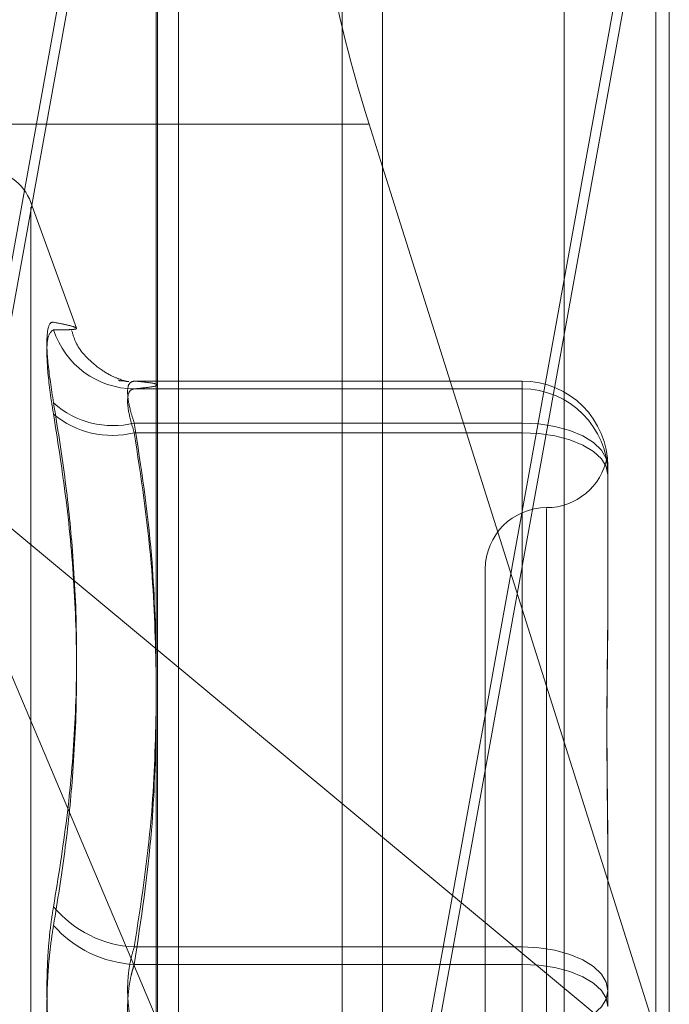
# Model space of a CAD drawing. Units: inches. Extents: x 0 to 23.4, y 0 to 16.5.
# Drawn here: x 11.7 to 11.7, y 10.5 to 10.5 of the extents above; entities that cross this region are included whole.
import ezdxf

# ---------------------------------------------------------------- set-up
doc = ezdxf.new("R2010")
doc.units = ezdxf.units.IN
doc.header["$MEASUREMENT"] = 0
doc.linetypes.add('HIDDEN', pattern=[0.07500000000000001, 0.05, -0.025])

msp = doc.modelspace()

# ---------------------------------------------------------------- linework, layer by layer
at = {"color": 7, "linetype": 'Continuous', "lineweight": 15}
for p, q in [((11.669496103, 10.9356921015), (11.669496103, 4.9543671015)), ((11.680458603, 10.9356921015), (11.680458603, 4.9543671015)), ((11.660415764, 10.9261118346), (11.660415764, 4.9639473685)), ((11.669496103, 10.5096260047), (11.6689567277, 10.5113342163)), ((11.660415764, 10.4902980042), (11.669496103, 10.4827539433))]:
    msp.add_line(p, q, dxfattribs=at)
at = {"color": 7, "linetype": 'HIDDEN', "lineweight": 0}
for p, q in [((11.678833603, 4.9543671015), (11.678833603, 10.9356921015)), ((11.680458603, 10.9356921015), (11.680458603, 4.9543671015)), ((11.667871103, 5.0895608515), (11.667871103, 10.8004983515)), ((11.6453386412, 10.4546072133), (11.6612496302, 10.5424514361)), ((11.6612496302, 10.5402486761), (11.6453386412, 10.4524044534)), ((11.6809985396, 10.5284066615), (11.6676314429, 10.4546072133)), ((11.6676314429, 10.4524044534), (11.6809985396, 10.5262039016)), ((11.6604711104, 10.4264942173), (11.6604711104, 10.5224509325)), ((11.6767865907, 10.5225918204), (11.6767865907, 10.4266351052)), ((11.667871103, 10.522122635), (11.667871103, 10.4253620495)), ((11.6809985396, 10.522246114), (11.6809985396, 10.4731975731)), ((11.6613135002, 10.4733817908), (11.6613135002, 10.5217602142)), ((11.660415764, 10.5113342163), (11.6466639259, 10.5113342163)), ((11.6809985396, 10.4731975731), (11.669496103, 10.5096260047)), ((11.6572209774, 10.5031648542), (11.6553872897, 10.5082028695)), ((11.6553872897, 10.444542461), (11.6553872897, 10.5080167421)), ((11.6750930278, 10.5010401724), (11.6595362112, 10.5010401724)), ((11.6595362112, 10.5007276026), (11.6750930278, 10.5007276026)), ((11.6750930278, 10.5007276026), (11.6750930278, 10.5010401724)), ((11.6750930278, 10.499356035), (11.6750930278, 10.5010401724)), ((11.6750930278, 10.5007276026), (11.6750930278, 10.49896714)), ((11.6595362112, 10.499356035), (11.6750930278, 10.499356035)), ((11.6750930278, 10.499356035), (11.6750930278, 10.478352634)), ((11.6750930278, 10.49896714), (11.6595362112, 10.49896714)), ((11.6750930278, 10.4776511691), (11.6750930278, 10.49896714)), ((11.6507778657, 10.4983052923), (11.660415764, 10.4902980042)), ((11.6507778657, 10.4983052923), (11.660415764, 10.4755055101)), ((11.6785379096, 10.4975955724), (11.6785379096, 10.4975228027)), ((11.6785379096, 10.4975228027), (11.6785379096, 10.4973557723)), ((11.6785379096, 10.4973557723), (11.6785379096, 10.4972830026)), ((11.6785379096, 10.4972830026), (11.6785379096, 10.4923204092)), ((11.6760772797, 10.4959268091), (11.6760772797, 10.4566700293)), ((11.6736166498, 10.493504011), (11.6736166498, 10.4590551921)), ((11.669496103, 10.4827539433), (11.6809985396, 10.4731975731)), ((11.6785379096, 10.481481995), (11.6785379096, 10.4809296251)), ((11.6785379096, 10.4809296251), (11.6785379096, 10.4759670317)), ((11.6750930278, 10.478352634), (11.6595362112, 10.478352634)), ((11.6750930278, 10.4749080339), (11.6750930278, 10.478352634)), ((11.6595362112, 10.4776511691), (11.6750930278, 10.4776511691)), ((11.6750930278, 10.4776511691), (11.6750930278, 10.4742065691))]:
    msp.add_line(p, q, dxfattribs=at)
at = {"color": 8, "linetype": 'Continuous', "lineweight": 15}
msp.add_line((11.6689567277, 10.5113342163), (11.660415764, 10.5113342163), dxfattribs=at)
at = {"color": 7, "linetype": 'HIDDEN', "lineweight": 0, "flags": 128}
for points in [[(11.6785379096, 10.4975955724), (11.6784717172, 10.4979390216), (11.6782756836, 10.4982692723), (11.6779573424, 10.498573633), (11.6775289271, 10.4988404074), (11.6770069016, 10.4990593435), (11.676411327, 10.4992220278), (11.6757650909, 10.4993222082), (11.6750930278, 10.499356035)], [(11.6785379096, 10.4972830026), (11.6784717172, 10.4976115615), (11.6782756836, 10.497927494), (11.6779573424, 10.4982186592), (11.6775289271, 10.4984738675), (11.6770069016, 10.4986833116), (11.676411327, 10.4988389427), (11.6757650909, 10.4989347798), (11.6750930278, 10.49896714)], [(11.6785379096, 10.4765921714), (11.6784717172, 10.4769356206), (11.6782756836, 10.4772658712), (11.6779573424, 10.477570232), (11.6775289271, 10.4778370064), (11.6770069016, 10.4780559425), (11.676411327, 10.4782186267), (11.6757650909, 10.4783188072), (11.6750930278, 10.478352634)], [(11.6750930278, 10.4776511691), (11.6757650909, 10.4776188089), (11.676411327, 10.4775229718), (11.6770069016, 10.4773673408), (11.6775289271, 10.4771578967), (11.6779573424, 10.4769026883), (11.6782756836, 10.4766115232), (11.6784717172, 10.4762955906), (11.6785379096, 10.4759670317)], [(11.6785379096, 10.4765921714), (11.6784717172, 10.4762636125), (11.6782756836, 10.4759476799), (11.6779573424, 10.4756565148), (11.6775289271, 10.4754013064), (11.6770069016, 10.4751918623), (11.676411327, 10.4750362313), (11.6757650909, 10.4749403942), (11.6750930278, 10.4749080339)]]:
    msp.add_lwpolyline(points, dxfattribs=at)
at = {"color": 7, "linetype": 'HIDDEN', "lineweight": 0}
for centre, radius, start, end in [((11.6535375011, 10.5075296015), 0.0019685039370091, 20.0000000001, 90), ((11.6595544277, 10.504148025), 0.0034204709351117, 197.8756985318, 269.6948564939), ((11.6750931687, 10.4975954314), 0.0034447409701896, 0.0023441305, 90.0023439388), ((11.6750931687, 10.4972828616), 0.0034447409701914, 0.0023441305, 90.0023439388), ((11.65868031, 10.5028286284), 0.00357651677054, 228.2566154565, 283.8459023804), ((11.6586521298, 10.5025287253), 0.0036696716716793, 230.1175190182, 283.9405910729), ((11.6760772797, 10.4984252708), 0.0024606299212611, 270, 349.4018217998), ((11.6760772797, 10.493504011), 0.0024606299212593, 90, 180), ((11.6597635088, 10.4828638825), 0.0045169710188279, 219.9165117657, 267.1156131518), ((11.6597721988, 10.4822668667), 0.0046217262692905, 221.2815797264, 267.0731770424)]:
    msp.add_arc(centre, radius, start, end, dxfattribs=at)
at = {"color": 7, "linetype": 'Continuous', "lineweight": 15}
msp.add_ellipse((11.6707390073, 10.5114601202), major_axis=(-0.003178857837955462, 0.009828008813432374), ratio=0.1680674682, start_param=6.241669722994604, end_param=7.812466049788722, dxfattribs=at)
at = {"color": 7, "linetype": 'HIDDEN', "lineweight": 0}
for points, knots in [([(11.65629908112722, 10.50016006676865), (11.65621101415254, 10.50073532002056), (11.656034813409, 10.50188626282381), (11.65601605606901, 10.50300048969598), (11.65613999224807, 10.50339521038275), (11.65626834072724, 10.50339797287042), (11.65629908112722, 10.50339863450643)], [0, 0, 0, 0, 0.3031799493568579, 0.6065898448024655, 0.9057753889710154, 1, 1, 1, 1]), ([(11.65629908112723, 10.50309810126893), (11.65621101415254, 10.50303396533016), (11.656034813409, 10.50290564480889), (11.65601605606901, 10.50186300514755), (11.65613999224806, 10.50068088664061), (11.65626834072724, 10.49989983021451), (11.65629908112722, 10.49971276148492)], [0, 0, 0, 0, 0.3031799493563634, 0.6065898448035906, 0.905775388971435, 1, 1, 1, 1]), ([(11.65629908112723, 10.50309810126893), (11.65645821448885, 10.50309677251832), (11.65677673468972, 10.50309411290059), (11.6571030798251, 10.50310474837371), (11.65726329147687, 10.50313636795242), (11.65718155174769, 10.50319901358149), (11.65687204563907, 10.50328782188816), (11.6564902439136, 10.50336166319592), (11.65629908112722, 10.50339863450643)], [0, 0, 0, 0, 0.1460701271534705, 0.2923729239913079, 0.4678607677315606, 0.6439417425230858, 0.8217266081558227, 1, 1, 1, 1]), ([(11.65890484172797, 10.50105774651092), (11.65895657168946, 10.50105375383024), (11.65931033325633, 10.50102644940292), (11.65939254572303, 10.50100420383145), (11.65916158498077, 10.50103097008641), (11.65852162138805, 10.50127895561871), (11.65784122852382, 10.50175079882314), (11.65723712415458, 10.50237602024468), (11.65707606863971, 10.50290874571541), (11.65702669354802, 10.50307206436355)], [0, 0, 0, 0, 0.072394605792155, 0.4950792236405611, 0.7069203174512714, 0.7979125791406821, 0.8749231688017884, 0.961654960938246, 1, 1, 1, 1]), ([(11.65953621121851, 10.49935603499063), (11.65948951740297, 10.49950239980549), (11.65935577278901, 10.49992163103414), (11.65924978352224, 10.50050444556949), (11.65928481439174, 10.50096738035196), (11.65945246576352, 10.50101592387969), (11.65953621121852, 10.50104017241265)], [0, 0, 0, 0, 0.1488797913327355, 0.4264348497929725, 0.7134919090688004, 1, 1, 1, 1]), ([(11.65953621121851, 10.50072760258992), (11.65948951740297, 10.50071751360545), (11.65935577278901, 10.50068861583135), (11.65924978352223, 10.50041196452953), (11.65928481439173, 10.49981575564807), (11.65945246576352, 10.49924983131671), (11.65953621121851, 10.49896713997863)], [0, 0, 0, 0, 0.1488797913343444, 0.4264348497934403, 0.7134919090688954, 0.9999999999999999, 0.9999999999999999, 0.9999999999999999, 0.9999999999999999]), ([(11.65953621121852, 10.50104017241265), (11.65979271177982, 10.50101458115013), (11.66030696808173, 10.50096327339485), (11.660536372424, 10.50088517576194), (11.66032266247411, 10.50080635254898), (11.65979885531708, 10.50075390201009), (11.65953621121851, 10.50072760258992)], [0, 0, 0, 0, 0.2466534549154418, 0.4945139025597234, 0.7465423322005581, 1, 1, 1, 1]), ([(11.65629908112722, 10.50016006676865), (11.65645821448885, 10.49917424636463), (11.65677673468972, 10.49720103527985), (11.65710307982509, 10.49403184140511), (11.65726329147688, 10.49065863992818), (11.6571815517477, 10.48708468363309), (11.65687204563908, 10.48351388024484), (11.65649024391361, 10.48114935786845), (11.65629908112723, 10.47996547457048)], [0, 0, 0, 0, 0.1460701271536275, 0.292372923991262, 0.4678607677315604, 0.6439417425231175, 0.8217266081559612, 1, 1, 1, 1]), ([(11.65629908112723, 10.47921763604925), (11.65645821448885, 10.48020212770266), (11.65677673468972, 10.48217267916971), (11.65710307982509, 10.48535250851756), (11.65726329147687, 10.48875732957322), (11.65718155174769, 10.49239393149735), (11.65687204563907, 10.49605354319229), (11.6564902439136, 10.49849190687645), (11.65629908112722, 10.49971276148492)], [0, 0, 0, 0, 0.1460701271533974, 0.2923729239911265, 0.4678607677314356, 0.6439417425229055, 0.8217266081560429, 1, 1, 1, 1]), ([(11.66041576397404, 10.48979818572927), (11.66038020857347, 10.49121618094414), (11.66029997905328, 10.49441583764577), (11.6598093870496, 10.49758908114157), (11.65953621121852, 10.49935603499063)], [0, 0, 0, 0, 0.4431710483645183, 1, 1, 1, 1]), ([(11.65953621121851, 10.49896713997863), (11.65980249605843, 10.49722218706446), (11.66028575308825, 10.49405542487577), (11.66037547895621, 10.49086231592691), (11.66041576397404, 10.48942867751408)], [0, 0, 0, 0, 0.5510211409000725, 1, 1, 1, 1]), ([(11.67853790964356, 10.497355772262), (11.67853790684612, 10.49735912665367), (11.67853784462653, 10.49743373392217), (11.67853364722083, 10.49756642443199), (11.67852217766034, 10.49772432446826), (11.67850972944163, 10.49784585181403), (11.67849959155848, 10.49793396608729), (11.67849504093671, 10.49797569767973), (11.67849671820019, 10.49797269662951), (11.67849697052643, 10.49797224515381)], [0, 0, 0, 0, 0.0084750022866944, 0.1884981939563574, 0.3686896466395712, 0.5493803983796355, 0.7302416564772553, 0.9594177608368889, 1, 1, 1, 1]), ([(11.67851839846273, 10.49785183500133), (11.67851850391975, 10.49785110610131), (11.67852240333818, 10.49782415401936), (11.67853206246177, 10.49772485000412), (11.67853782696825, 10.49760607029459), (11.67853790679619, 10.49752567044296), (11.67853790964356, 10.49752280267392)], [0, 0, 0, 0, 0.0118716701586869, 0.4389713511243688, 0.9799887617408841, 1, 1, 1, 1]), ([(11.67853790964356, 10.49270574875359), (11.6785379068441, 10.49269095821012), (11.67853784457937, 10.49236199184078), (11.67853365297542, 10.49170985524195), (11.67852215734549, 10.490730338605), (11.67850980519405, 10.48972689596048), (11.67849927671747, 10.48860916884781), (11.67849502022937, 10.48746698684285), (11.67849833389959, 10.4863021273491), (11.67850676424127, 10.48521469142661), (11.67851867941724, 10.48410822884386), (11.67853192871856, 10.48288416628755), (11.67853782792129, 10.48200376870655), (11.67853790682902, 10.48149996508562), (11.67853790964357, 10.48148199499744)], [0, 0, 0, 0, 0.004416742036436, 0.0982357135521406, 0.1921423741894629, 0.286309244210879, 0.3805649735118742, 0.4999999541272882, 0.593819110007699, 0.6877289020558816, 0.7819071526312247, 0.8761736387942416, 0.9955832579641255, 1, 1, 1, 1]), ([(11.67853790964356, 10.48092962505738), (11.6785379068441, 10.48094777000573), (11.67853784457937, 10.48135134393748), (11.67853365297542, 10.48213613326233), (11.67852215734548, 10.48327371971244), (11.67850980519405, 10.48439806406606), (11.67849927671747, 10.48560644918582), (11.67849502022936, 10.48679219018915), (11.67849833389959, 10.48795354778802), (11.67850676424126, 10.48899984764627), (11.67851867941724, 10.49002726430334), (11.67853192871855, 10.49112406086501), (11.67853782792128, 10.49188187623253), (11.67853790682901, 10.4923053059797), (11.67853790964356, 10.49232040922545)], [0, 0, 0, 0, 0.0044167420364222, 0.0982357135521416, 0.1921423741891245, 0.2863092442111691, 0.3805649735120336, 0.4999999541267199, 0.5938191100076022, 0.6877289020558403, 0.7819071526311206, 0.8761736387945743, 0.9955832579641104, 1, 1, 1, 1]), ([(11.65953621121852, 10.47835263398299), (11.65980249605844, 10.48007199952761), (11.66028575308826, 10.48319232544065), (11.66037547895621, 10.48633861177434), (11.66041576397404, 10.48775122782282)], [0, 0, 0, 0, 0.5510211409082544, 1, 1, 1, 1]), ([(11.66041576397404, 10.48735125705236), (11.66038020857347, 10.48591215942109), (11.66029997905328, 10.48266488585358), (11.6598093870496, 10.47944441856969), (11.65953621121852, 10.47765116914826)], [0, 0, 0, 0, 0.4431710483723592, 1, 1, 1, 1]), ([(11.65629908112723, 10.47334156704869), (11.65625147873832, 10.47364777307037), (11.65615492156273, 10.47426888451609), (11.65606870201339, 10.47528623848421), (11.65602773846063, 10.47634469430574), (11.65603755275042, 10.47739846989677), (11.65609703211771, 10.47843130642926), (11.65618777686892, 10.47928711412723), (11.65626829614155, 10.4797778508726), (11.65629908112723, 10.47996547457048)], [0, 0, 0, 0, 0.1495103293183549, 0.3032682906828873, 0.4528101939426142, 0.6068134906946417, 0.754344416313943, 0.906078341491859, 1, 1, 1, 1]), ([(11.65629908112723, 10.47921763604925), (11.65625147873831, 10.47891143002756), (11.65615492156273, 10.47829031858185), (11.65606870201338, 10.47727296461373), (11.65602773846063, 10.47621450879219), (11.65603755275042, 10.47516073320117), (11.65609703211771, 10.47412789666867), (11.65618777686892, 10.4732720889707), (11.65626829614154, 10.47278135222533), (11.65629908112723, 10.47259372852745)], [0, 0, 0, 0, 0.1495103293178189, 0.3032682906821743, 0.4528101939420387, 0.6068134906938171, 0.7543444163139805, 0.906078341491888, 0.9999999999999999, 0.9999999999999999, 0.9999999999999999, 0.9999999999999999]), ([(11.65953621121852, 10.47490803394967), (11.65951196112049, 10.4749847483541), (11.65946329161679, 10.47513871276222), (11.65938611924864, 10.47545245312869), (11.65931402956184, 10.47585966855593), (11.65926979100297, 10.47636572518371), (11.65926860250029, 10.47688982047498), (11.65931339154907, 10.47740520529325), (11.65939975497824, 10.4779041432106), (11.65949030655423, 10.47820175910691), (11.65953621121852, 10.47835263398299)], [0, 0, 0, 0, 0.0740116536058673, 0.1485400365930894, 0.2854592925026273, 0.426172287689252, 0.5675880565959277, 0.7134191418824847, 0.8547192808104556, 1, 1, 1, 1]), ([(11.65953621121852, 10.47765116914826), (11.65951196112049, 10.47757445474383), (11.65946329161679, 10.4774204903357), (11.65938611924863, 10.47710674996924), (11.65931402956185, 10.476699534542), (11.65926979100296, 10.47619347791423), (11.65926860250029, 10.47566938262296), (11.65931339154906, 10.47515399780468), (11.65939975497824, 10.47465505988734), (11.65949030655423, 10.47435744399103), (11.65953621121852, 10.47420656911494)], [0, 0, 0, 0, 0.0740116536073995, 0.1485400365942822, 0.2854592925026837, 0.4261722876886651, 0.567588056595183, 0.713419141881101, 0.8547192808100856, 1, 1, 1, 1])]:
    msp.add_open_spline(points, degree=3, knots=knots, dxfattribs=at)

doc.saveas('drawing.dxf')
